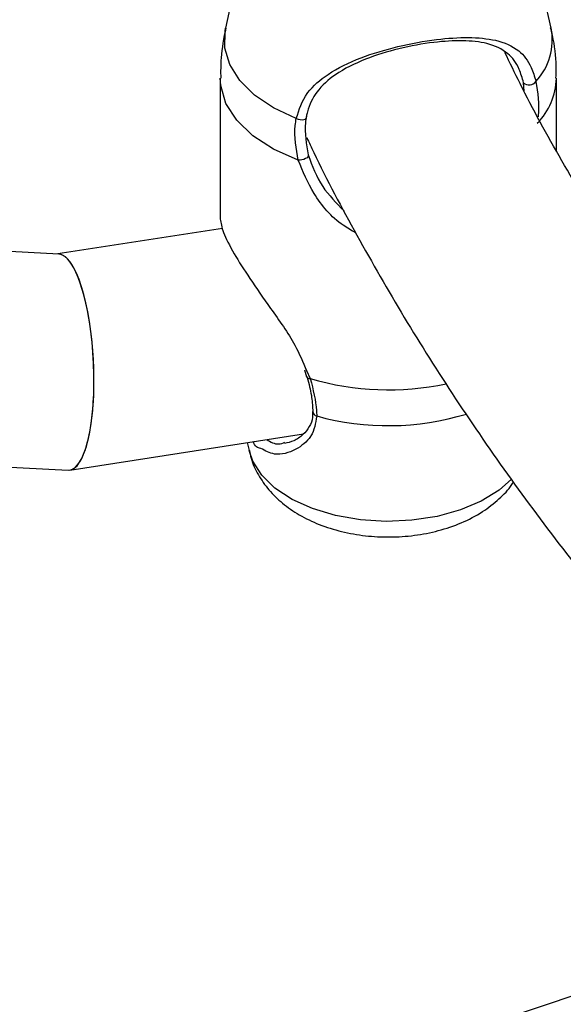
# Model space of a CAD drawing. Units: millimetres. Extents: x 0 to 42, y 0 to 29.8.
# Drawn here: x 34.5 to 34.6, y 24.3 to 24.6 of the extents above; entities that cross this region are included whole.
import ezdxf

# ---------------------------------------------------------------- set-up
doc = ezdxf.new("R2010")
doc.units = ezdxf.units.MM

msp = doc.modelspace()

# ---------------------------------------------------------------- linework, layer by layer
at = {"color": 7, "linetype": 'Continuous', "lineweight": 25}
for p, q in [((34.51830461944596, 24.66560089795015), (34.51132657198103, 24.63353879796584)), ((34.6081347040957, 24.63353879796584), (34.60115665663076, 24.66560089795015)), ((34.50973063804469, 24.61868471324184), (34.50973063804469, 24.5768361210757)), ((34.60973063803205, 24.59714615931528), (34.60973063803205, 24.61868471324185)), ((34.46172739730775, 24.56644714223097), (34.29569342708877, 24.57474531395684)), ((34.51043907887381, 24.57403396923076), (34.46147371068404, 24.56645982117351)), ((34.53481797277684, 24.53199914338035), (34.53543666130275, 24.52990053259541)), ((34.53554189161878, 24.52990214603322), (34.53553653406919, 24.52992687135357)), ((34.46505341808954, 24.50225240362268), (34.53452105568851, 24.51299792013391)), ((34.29248558868088, 24.51082575554914), (34.46454871351119, 24.50222625416007)), ((34.51779663112702, 24.51041092298707), (34.51830461952103, 24.50807686397779)), ((34.66109444176239, 24.36145241862753), (34.35850986641636, 24.26060182206849))]:
    msp.add_line(p, q, dxfattribs=at)
at = {"color": 8, "linetype": 'Continuous', "lineweight": 25}
for p, q in [((34.60011702226512, 24.61488244479573), (34.5999535742962, 24.61736038368746)), ((34.53542293723176, 24.53182005040918), (34.53653912781502, 24.52942139345031))]:
    msp.add_line(p, q, dxfattribs=at)
at = {"color": 8, "linetype": 'Continuous', "lineweight": 25, "flags": 128}
for points in [[(34.53236073835534, 24.60671507580292), (34.52563095167576, 24.60988774723074), (34.51998284193816, 24.61369928741993), (34.51559557296254, 24.61802879041576), (34.51260831340983, 24.62273891995328), (34.51111582220958, 24.62768026590417), (34.51116544270977, 24.63269608371894), (34.51132657198103, 24.63353879796584)], [(34.53296475357156, 24.59430438689598), (34.52561534551879, 24.59758291803561), (34.51944314823038, 24.60158960533718), (34.51466114469878, 24.60618619070374), (34.51143434673001, 24.61121406052322), (34.50987410090866, 24.61649971892219), (34.50973063804469, 24.61868471324184)], [(34.59636437850845, 24.49951886317807), (34.59265780834772, 24.4962619277249), (34.58738010322835, 24.49302146636523), (34.58116082873381, 24.49039601965411), (34.57421177479782, 24.4884749940304), (34.56676958311769, 24.48732380771772), (34.55908768860517, 24.48698166298523), (34.55142768896447, 24.48746021116145), (34.54405043629618, 24.48874315586219), (34.5372071540919, 24.49078680794439), (34.53113088211948, 24.49352157328748), (34.52602854053324, 24.4968543227377), (34.52207388345633, 24.50067156350969), (34.51940158199241, 24.50484330404727), (34.51830461952103, 24.50807686397779)]]:
    msp.add_lwpolyline(points, dxfattribs=at)
at = {"color": 7, "linetype": 'Continuous', "lineweight": 25, "flags": 128}
for points in [[(34.53236073835534, 24.60671507580292), (34.53290289018538, 24.60651026727433), (34.53349700012518, 24.60638507100793), (34.5340882265461, 24.606351043732), (34.53462199399389, 24.60641132646661), (34.53504903098833, 24.60656035457946), (34.53532991821876, 24.606784371451), (34.53543872729694, 24.60706269833263), (34.53536541417772, 24.60736964317905)], [(34.53593037802635, 24.59589022652105), (34.53597290399066, 24.59563739660338), (34.53584563728066, 24.59535321144491), (34.53555973081882, 24.5950625753984), (34.53514023980304, 24.59479095813536), (34.5346239260132, 24.59456216263046), (34.53405603622019, 24.59439623920583), (34.53348633701922, 24.59430772843608), (34.53296475357156, 24.59430438689598)]]:
    msp.add_lwpolyline(points, dxfattribs=at)
at = {"color": 8, "linetype": 'Continuous', "lineweight": 25}
for centre, radius, start, end in [((34.59046655641514, 24.63003759624998), 0.01801171440805021, 316.9344154088392, 11.20878177389782), ((34.5899989558127, 24.61918195953061), 0.01973794662768138, 315.2924318543546, 358.5564289589738), ((34.53634916097798, 24.53030201218769), 0.0009008755517874575, 206.3506756260405, 282.1732898930431), ((34.55978787147643, 24.60919516278339), 0.08309246870470428, 253.7521115520269, 281.9206186992023), ((34.53876344495831, 24.51973977729112), 0.001465501062857552, 184.3477575470113, 257.347425361998), ((34.55970770319812, 24.59554169695751), 0.08010597517934065, 254.6054692224205, 286.8775743081367)]:
    msp.add_arc(centre, radius, start, end, dxfattribs=at)
at = {"color": 7, "linetype": 'Continuous', "lineweight": 25}
msp.add_arc((34.60161150195602, 24.61927766885235), 0.002534700481070198, 229.1491530639095, 322.6117498712836, dxfattribs=at)
for major_axis, ratio, start_param, end_param in [((-0.001663677424367904, 0.03211024355913494), 0.2775574785721266, 3.113274250276028, 6.254866903865093), ((-0.001663677424367905, 0.0321102435591385), 0.2775574785723223, 5.679666861527626, 6.254866903865117), ((-0.001663677424367905, 0.0321102435591385), 0.2775574785723223, 3.113274250276087, 5.679666861527626)]:
    msp.add_ellipse((34.46313805540947, 24.53433669819552), major_axis=major_axis, ratio=ratio, start_param=start_param, end_param=end_param, dxfattribs=at)
for points, knots in [([(35.81182248923846, 27.69828319874928), (35.79127761941708, 27.69419011173821), (35.74899632501145, 27.68576654816988), (35.68507845701226, 27.67173632021597), (35.6200731946055, 27.6565120900963), (35.55519962923842, 27.6402535884732), (35.49047863359093, 27.62299519727524), (35.42593329931849, 27.60473535143826), (35.36158604407841, 27.58548255278387), (35.29745937740775, 27.56524303764945), (35.23357568623717, 27.54402407823596), (35.16995728311652, 27.52183309480792), (35.10662638407386, 27.49867789026237), (35.04360510535808, 27.47456658385109), (34.98091545515386, 27.44950762540491), (34.91857932667827, 27.42350978787834), (34.85661849094478, 27.39658216559432), (34.79505458965697, 27.36873417085305), (34.73390912898966, 27.33997553128471), (34.67320347328855, 27.31031628704977), (34.61295883626898, 27.2797667867936), (34.5531962731374, 27.24833768374042), (34.49393667289229, 27.21603993167194), (34.4352007531232, 27.18288478217805), (34.37700905318178, 27.14888378101106), (34.31938192740285, 27.11404876436382), (34.26233953837753, 27.07839185507365), (34.20590185027981, 27.04192545875381), (34.15008862224806, 27.00466225985456), (34.09491940182266, 26.96661521765565), (34.04041351844075, 26.92779756219239), (33.98659007698883, 26.88822279011712), (33.93346795141366, 26.84790466049834), (33.88106577839211, 26.80685719055933), (33.82940195105951, 26.76509465135805), (33.77849461279674, 26.72263156341049), (33.72836165506584, 26.67948269569337), (33.67902070844934, 26.63566305921763), (33.6304891359076, 26.59118790206832), (33.5827840230433, 26.54607270123433), (33.53592217480993, 26.50033316016785), (33.48992011022218, 26.45398520463776), (33.44479405650221, 26.40704497798686), (33.40055994327209, 26.35952883633587), (33.35723339679028, 26.31145334373338), (33.31482973422972, 26.26283526724943), (33.27336395799479, 26.21369157201035), (33.23285075007516, 26.16403941617174), (33.19330446643369, 26.11389614582517), (33.15473913142666, 26.06327928983432), (33.117168432254, 26.01220655459451), (33.08060571343871, 25.96069581870948), (33.0450639713337, 25.90876512757777), (33.01055584865659, 25.85643268788077), (32.97709362905245, 25.80371686196315), (32.94468923168629, 25.75063616209599), (32.91335420586773, 25.69720924461177), (32.88309972571205, 25.64345490390019), (32.8539365848429, 25.5893920662527), (32.82587519114377, 25.53503978354373), (32.79892556156729, 25.48041722673614), (32.77309731701308, 25.42554367919835), (32.74839967728735, 25.37043852982121), (32.72484145615952, 25.31512126592305), (32.70243105653324, 25.2596114659321), (32.68117646575207, 25.20392879183734), (32.66108525106189, 25.14809298139995), (32.64216455525456, 25.09212384012007), (32.62442109251976, 25.03604123295615), (32.60786114453335, 24.97986507579705), (32.59249055681251, 24.92361532669099), (32.57831473536925, 24.86731197683887), (32.5653386436941, 24.81097504136454), (32.55356680010276, 24.75462454987868), (32.54300327547697, 24.69828053685852), (32.53365169143076, 24.64196303187038), (32.52551521893003, 24.58569204966762), (32.51859657739147, 24.52948758020161), (32.51289803428219, 24.47336957858822), (32.50842140523736, 24.4173579550772), (32.50516805470691, 24.36147256507553), (32.50313889713623, 24.30573319927947), (32.50233439867855, 24.25015957397191), (32.50275457942848, 24.19477132154372), (32.50439901615835, 24.13958798129687), (32.50726684552975, 24.08462899058696), (32.51135676774478, 24.02991367635888), (32.51666705059208, 23.97546124712629), (32.52319553383557, 23.92129078543897), (32.53093963388601, 23.86742124087568), (32.53989634868942, 23.81387142359118), (32.5500622627613, 23.76065999843668), (32.56143355229212, 23.7078054796623), (32.57400599024783, 23.65532622619871), (32.58777495138894, 23.60324043750349), (32.60273541713393, 23.55156614994563), (32.61888198019664, 23.50032123369033), (32.63620884893321, 23.44952339003489), (32.65470985134181, 23.39919014913671), (32.67437843866806, 23.34933886806562), (32.6952076885798, 23.2999867291054), (32.71719030788633, 23.25115073822494), (32.7403186140254, 23.20284776700436), (32.764584532127, 23.15509454671837), (32.78997961349899, 23.10790762232203), (32.81649506253998, 23.06130330879533), (32.84412174237743, 23.01529769315775), (32.87285015420317, 22.96990667388802), (32.90267043736916, 22.9251459585616), (32.93357236925101, 22.88103106109485), (32.96554536495181, 22.83757729855562), (32.99857847692461, 22.79479978750979), (33.0326603945949, 22.75271343988597), (33.06777944406474, 22.71133295835294), (33.10392358797893, 22.67067283121717), (33.14108042563023, 22.63074732685924), (33.17923719337489, 22.59157048773863), (33.21838076542433, 22.55315612400805), (33.25849765506516, 22.51551780677886), (33.29957401637195, 22.4786688611155), (33.34159564638593, 22.44262235873229), (33.38454798802726, 22.40739111077782), (33.42841613285976, 22.37298765956973), (33.47318482706794, 22.33942427383331), (33.5188384681249, 22.30671293075131), (33.5653611388737, 22.27486534743974), (33.61273650453722, 22.2438928283871), (33.6609482239259, 22.21380680066016), (33.70997844346738, 22.18461678260562), (33.75981345038856, 22.15633793467138), (33.81042260250688, 22.12896284115796), (33.86183701873959, 22.10256682007433), (33.90487902817927, 22.08134152167767), (33.93104558839757, 22.06927709486866), (33.93956127714579, 22.06535082780206)], [0, 0, 0, 0, 0.007207792772061358, 0.01483362079487201, 0.02245945204375237, 0.03008528348788568, 0.03771111290857449, 0.04533693883543122, 0.05296276048358563, 0.06058857769192892, 0.06821439086236628, 0.07584020090007239, 0.08346600915467453, 0.09109181736228374, 0.09871762758832722, 0.1063434421710158, 0.1139692636654595, 0.1215950947881655, 0.1292209383619381, 0.1368467969322161, 0.1444726727441007, 0.1520985686345164, 0.1597244873454284, 0.1673504314685832, 0.1749764033898946, 0.1826024052333292, 0.1902284388041792, 0.1978545055315812, 0.2054806064102228, 0.2131067419411332, 0.2207329120714359, 0.2283591161330912, 0.2359853527805064, 0.2436116199270413, 0.251237914680349, 0.2588642332766758, 0.266490571014069, 0.2741169203633647, 0.2817432738880882, 0.2893696232693395, 0.2969959589520185, 0.3046222700750694, 0.3122485444020335, 0.3198747682522635, 0.3275009264333435, 0.3351270021752126, 0.3427529770666248, 0.3503788309946965, 0.3580045420882699, 0.3656300866660738, 0.3732554391905443, 0.3808805722285412, 0.3885054564199361, 0.3961300604555614, 0.4037543510656927, 0.4113782930206272, 0.4190018491448396, 0.4266249803463243, 0.4342476456627498, 0.4418698023261495, 0.4494914058477757, 0.4571124101248611, 0.464732767570896, 0.472352429270939, 0.4799713451634376, 0.4875894642498078, 0.495206734832788, 0.50282310478436, 0.5104385218437133, 0.5180529339452268, 0.5256662895762195, 0.5332785381634639, 0.5408896304871242, 0.5484995191200606, 0.5561081588898084, 0.5637155073599271, 0.5713215253266383, 0.5789261773260291, 0.5865294321464102, 0.5941312633397133, 0.6017316497252401, 0.6093305758786025, 0.6169280325980876, 0.6245240173405903, 0.6321185346188667, 0.6397115963520238, 0.6473032221611139, 0.6548934396023404, 0.6624822843305151, 0.6700698001865598, 0.6776560392034489, 0.6852410615263046, 0.6928249352434647, 0.7004077361269605, 0.7079895472821484, 0.715570458707982, 0.7231505667711235, 0.7307299735984951, 0.7383087863947545, 0.7458871166924947, 0.7534650795444374, 0.7610427926680482, 0.7686203755540685, 0.7761979281389025, 0.7837755511316103, 0.7913533642840112, 0.7989314857434747, 0.8065100311590239, 0.8140891128233672, 0.821668838861767, 0.829249312478181, 0.8368306312679198, 0.8444128866046451, 0.8519961631080571, 0.8595805381970631, 0.8671660817315071, 0.8747528557439856, 0.8823409142616286, 0.8899303032162417, 0.8975210604397967, 0.9051132157410029, 0.9127067910575476, 0.9203018006777909, 0.9278982515248494, 0.9354961434954826, 0.943095469846039, 0.9506962176171998, 0.95829836808968, 0.9659018972628685, 0.9735067763489581, 0.9811129722753119, 0.9887204481885281, 0.9963291639541222, 1, 1, 1, 1]), ([(34.00663023047091, 22.1828477801687), (33.99722806220444, 22.18714834352284), (33.97064365385232, 22.1993080846709), (33.92767965258497, 22.22035178260068), (33.87769662714374, 22.2458897463625), (33.82851322412775, 22.27238744550852), (33.78010249111497, 22.29977817928562), (33.73249376775254, 22.32806761032749), (33.68570096477021, 22.35724162167309), (33.6397417824147, 22.38729101498177), (33.59463255525368, 22.41820489259014), (33.5503896295851, 22.44997243262638), (33.50702898978101, 22.48258241419357), (33.464566353727, 22.51602334524372), (33.42301714221244, 22.55028342859664), (33.38239648171112, 22.58535057107737), (33.3427191977442, 22.62121238089959), (33.30399981023268, 22.65785616808477), (33.26625252772475, 22.69526894404867), (33.22949124128785, 22.7334374215013), (33.19372951782382, 22.77234801447328), (33.15898059285966, 22.8119868386476), (33.12525736280747, 22.85233971208341), (33.09257237672463, 22.89339215644495), (33.06093782761806, 22.93512939883942), (33.03036554335616, 22.9775363743634), (33.00086697726947, 23.02059772944683), (32.97245319853762, 23.06429782607063), (32.94513488247485, 23.10862074691633), (32.91892230083771, 23.15355030148703), (32.89382531228723, 23.19907003321545), (32.86985335314183, 23.24516322755176), (32.84701542855765, 23.29181292099832), (32.82532011118444, 23.33900189598907), (32.80477556233392, 23.38671261926232), (32.78538947795455, 23.43492733695884), (32.76716907706637, 23.48362810390503), (32.75012107580982, 23.53279687296131), (32.73425172126844, 23.58241542104436), (32.71956678895825, 23.63246536200857), (32.70607158133739, 23.68292815947117), (32.69377092730496, 23.73378513943483), (32.68266918263415, 23.78501750257838), (32.67277023126582, 23.83660633610003), (32.66407748737296, 23.88853262501587), (32.65659389809408, 23.94077726283578), (32.65032194682561, 23.99332106156066), (32.64526365695885, 24.04614476096582), (32.64142059594655, 24.09922903715718), (32.63879387958769, 24.15255451040611), (32.63738417642455, 24.20610175228748), (32.63719171215551, 24.25985129216076), (32.63821627397785, 24.31378362304769), (32.64045721478682, 24.36787920696996), (32.64391345717069, 24.42211847981814), (32.6485834971552, 24.47648185582782), (32.65446540766385, 24.53094973174073), (32.66155684167365, 24.58550249072887), (32.66985503505759, 24.64012050615673), (32.67935680911624, 24.69478414525314), (32.69005857280983, 24.74947377275859), (32.70195632471078, 24.80416975460749), (32.7150456547024, 24.8588524616977), (32.72932174545542, 24.91350227379209), (32.74477937371682, 24.96809958358919), (32.76141291144855, 25.02262480099247), (32.77921632685447, 25.07705835760068), (32.79818318533415, 25.13138071143444), (32.81830665040172, 25.18557235190834), (32.83957948460623, 25.23961380505206), (32.86199405048815, 25.29348563897887), (32.88554231160447, 25.34716846959578), (32.91021583365151, 25.40064296654572), (32.93600578571248, 25.45388985936922), (32.96290294165286, 25.50688994387078), (32.99089768168457, 25.55962408867307), (33.01997999411589, 25.61207324194108), (33.05013947730234, 25.66421843825711), (33.08136534180968, 25.71604080562742), (33.11364641279882, 25.76752157260108), (33.1469711326392, 25.8186420754816), (33.18132756375547, 25.86938376561287), (33.21670339171018, 25.91972821672069), (33.25308592852348, 25.96965713229296), (33.29046211622932, 26.01915235298157), (33.3288185306664, 26.06819586401066), (33.3681413855007, 26.11676980257653), (33.4084165364761, 26.16485646522572), (33.44962948588785, 26.21243831519853), (33.4917653872742, 26.2594979897269), (33.53480905031981, 26.3060183072756), (33.57874494596528, 26.35198227471762), (33.62355721171599, 26.39737309443495), (33.66922965714392, 26.44217417133683), (33.71574576957553, 26.48636911978872), (33.76308871995916, 26.52994177044554), (33.81124136890526, 26.57287617698373), (33.86018627289267, 26.61515662272706), (33.90990568671157, 26.65676762387863), (33.96038157367977, 26.69769393948234), (34.01159561307162, 26.73792057829939), (34.06352921112875, 26.77743280791215), (34.11616350403017, 26.81621615734547), (34.16947936416766, 26.85425642235216), (34.22345740732919, 26.89153967120515), (34.27807800000294, 26.92805225036062), (34.3333212667969, 26.96378078998961), (34.38916709796931, 26.99871220937696), (34.44559515706532, 27.03283372218595), (34.50258488865568, 27.06613284158702), (34.56011552617302, 27.0985973852496), (34.61816609984202, 27.13021548019555), (34.67671544469941, 27.16097556751302), (34.7357422087001, 27.1908664069295), (34.79522486090598, 27.21987708124301), (34.85514169975392, 27.24799700060906), (34.91547085930986, 27.27521590574396), (34.97619031891882, 27.30152387265121), (35.03727791256191, 27.32691131695173), (35.09871133962952, 27.35136899825273), (35.16046817229081, 27.37488802360951), (35.22252586345652, 27.39745984847644), (35.28486175508205, 27.41907628767833), (35.3474530885704, 27.43972948959989), (35.41027700758769, 27.45941204690512), (35.47331058942967, 27.47811659697337), (35.53653077005413, 27.49583732596408), (35.59991466615816, 27.51256436772482), (35.66343841566161, 27.52830471852155), (35.72708154770223, 27.54300419332062), (35.78412635546949, 27.55538763705265), (35.81997574659276, 27.56242771860251), (35.83455375896122, 27.56529053977444)], [0, 0, 0, 0, 0.004231534600949747, 0.01196456398137715, 0.01969884495047731, 0.0274344363731879, 0.03517139529536585, 0.04290977631413553, 0.05064963096283105, 0.05839100706625708, 0.06613394807166503, 0.0738784923622744, 0.08162467256125475, 0.08937251483540015, 0.09712203820882659, 0.1048732538982273, 0.112626164682083, 0.120380764316975, 0.1281370370147908, 0.1358949569946356, 0.1436544881232655, 0.1514155836573064, 0.1591781860994172, 0.1669422271793999, 0.174707627969126, 0.1824742991380446, 0.1902421413532797, 0.19801104582523, 0.2057808949965021, 0.2135515633682947, 0.2213229184551426, 0.22909482185536, 0.2368671304214836, 0.2446396975120871, 0.2524123668703586, 0.2601849464890565, 0.2679572877631003, 0.2757292444224703, 0.2835006738337578, 0.2912714382386076, 0.2990414059072448, 0.3068104521890387, 0.3145784604449053, 0.322345322849575, 0.330110941055214, 0.3378752267113387, 0.3456381018393119, 0.3533994990631305, 0.3611593617009896, 0.3689176437248735, 0.3766743095975519, 0.3844293339981936, 0.3921827014490556, 0.3999344058566894, 0.4076844499814267, 0.4154328448490352, 0.4231796091181982, 0.430924768416755, 0.4386683546590024, 0.446410405355175, 0.4541509629233104, 0.461890074012313, 0.4696277888439226, 0.4773641605799906, 0.4850992447203172, 0.4928330985351156, 0.5005657805351419, 0.5082973499815954, 0.5160278664368726, 0.5237573893567231, 0.5314859777235414, 0.5392136897199434, 0.5469405824415183, 0.5546667116470095, 0.5623921315441258, 0.5701168946088528, 0.5778410514360245, 0.5855646506188243, 0.5932877386548733, 0.601010359876551, 0.6087325564032439, 0.6164543681132607, 0.6241758326333591, 0.6318969853437257, 0.6396178593965618, 0.6473384857465408, 0.6550588931913844, 0.6627791084210638, 0.670499156074329, 0.6782190588011716, 0.6859388373301806, 0.6936585105397514, 0.7013780955322679, 0.7090976077104346, 0.7168170608550731, 0.724536467203849, 0.7322558375303093, 0.7399751812228994, 0.7476945063635191, 0.7554138179780145, 0.763133121787565, 0.7708524227709367, 0.7785717248804732, 0.7862910311156448, 0.7940103435952766, 0.8017296636282785, 0.8094489917829479, 0.8171683279548757, 0.8248876714334648, 0.8326070209671822, 0.8403263748275595, 0.8480457308721584, 0.8557650866064895, 0.8634844392451315, 0.8712037857720843, 0.8789231230005763, 0.8866424476324546, 0.8943617555151783, 0.902081043001764, 0.9098003068480467, 0.9175195439546667, 0.9252387514268451, 0.9329579266346562, 0.9406770672741103, 0.9483961714290393, 0.956115237633972, 0.9638342649381629, 0.9715532529708163, 0.9792722020076511, 0.9869911130388759, 0.9947099878386467, 1, 1, 1, 1]), ([(34.51138897314834, 24.63357162345407), (34.51080068241208, 24.63063692676544), (34.5098153901808, 24.62572178248351), (34.50986352703976, 24.62071134973743), (34.5098829227118, 24.61869250778606)], [0, 0, 0, 0, 0.5970723381235397, 0.9999999999999999, 0.9999999999999999, 0.9999999999999999, 0.9999999999999999]), ([(34.60957831650504, 24.61867488684394), (34.60961533135545, 24.61984958075518), (34.60975002239586, 24.62412410147598), (34.60917234776664, 24.62920361053673), (34.60818280654903, 24.63294824835493), (34.60798430705582, 24.63369941333518)], [0, 0, 0, 0, 0.2325033763709382, 0.8460420969626882, 1, 1, 1, 1]), ([(34.53236073835534, 24.60671507580292), (34.53320956596453, 24.60937789307974), (34.53407971735115, 24.61210760417854), (34.53732714381523, 24.61641822952466), (34.54198139634573, 24.6204711208633), (34.55116561583145, 24.62489146783533), (34.56252235390595, 24.62832392337077), (34.57385568260271, 24.6303767757407), (34.58388538505295, 24.63101701011041), (34.59231296931969, 24.630208878159), (34.59839452882386, 24.6275657462671), (34.60202852834498, 24.62313060664971), (34.60319269743891, 24.61919969241022), (34.6036254207491, 24.61773856598911)], [0, 0, 0, 0, 0.09288694443564306, 0.09522039884872587, 0.1905563961705646, 0.3071074673264287, 0.4180121862136532, 0.5301167094860112, 0.6302338713029986, 0.7334017852285698, 0.8522967726278228, 0.945098500031394, 1, 1, 1, 1]), ([(34.5999535742962, 24.61736038368746), (34.59955058591993, 24.61874559338949), (34.59846997358679, 24.6224600297756), (34.59518547860269, 24.62666671302676), (34.58972836541534, 24.62920935506459), (34.58214776639983, 24.63004199189945), (34.57308780711364, 24.62951061518491), (34.56279137252449, 24.62762964188833), (34.55248576820905, 24.62444167750234), (34.54414774351088, 24.62030597138365), (34.5383850093033, 24.6151593753456), (34.53602058955185, 24.61049656427613), (34.53545735377608, 24.6078084384713), (34.53536541417772, 24.60736964317905)], [0, 0, 0, 0, 0.05607809859863734, 0.1503732825374493, 0.2699571113541307, 0.3723062274822658, 0.4704764631312014, 0.5800427211709752, 0.6894477076160349, 0.8060982030021386, 0.9026186331659315, 0.9841039860400469, 1, 1, 1, 1]), ([(34.69104138206963, 24.4828897567118), (34.6910141823015, 24.48291989383075), (34.68453774585039, 24.49009573205122), (34.67263701401037, 24.50468387207476), (34.65544171394568, 24.52665756222912), (34.63953584986248, 24.54892889389292), (34.62472891218652, 24.57143277341392), (34.6111748317267, 24.59417644166615), (34.60105063268345, 24.61250539053389), (34.59587838189555, 24.62329936252152), (34.59439872191509, 24.62638726545493)], [0, 0, 0, 0, 0.0006565519371911424, 0.1563291597536185, 0.3121353590876145, 0.4681015889126142, 0.6242557731851085, 0.7806265819697018, 0.9372423958646604, 1, 1, 1, 1]), ([(35.00707591727153, 22.9573503997912), (35.00606654125284, 22.95752250347179), (34.98431719014376, 22.9612308770679), (34.9421700825262, 22.96911518083238), (34.88069482880776, 22.98105181892161), (34.81968526437777, 22.99374707775177), (34.75911202810309, 23.00709592462979), (34.69901238544742, 23.02111967095631), (34.63940551675931, 23.03580542568339), (34.58031520053799, 23.05114911097256), (34.52176372355989, 23.06714394000824), (34.46377349973961, 23.08378350660944), (34.40636662362767, 23.10106096033424), (34.34956497716709, 23.11896923057025), (34.29339018814023, 23.1375009698464), (34.23786362826136, 23.15664857265126), (34.1830064005575, 23.17640417433325), (34.12883932952845, 23.19675965567905), (34.07538295047317, 23.21770664634765), (34.02265749895489, 23.23923652902635), (33.97068290015213, 23.2613404438508), (33.91947875817502, 23.28400929325841), (33.86906434534265, 23.30723374727984), (33.81945859144511, 23.33100424932184), (33.77068007301408, 23.35531102248538), (33.72274700263385, 23.38014407646897), (33.67567721833243, 23.40549321510847), (33.629488173102, 23.43134804460674), (33.58419692460814, 23.45769798250648), (33.53982012515984, 23.48453226745974), (33.49637401202532, 23.51183996984483), (33.45387439819516, 23.53961000327637), (33.41233671471329, 23.56783110239585), (33.37177599921711, 23.5964918311074), (33.33220684263246, 23.62558062262184), (33.29364333622726, 23.65508583076629), (33.2560990694319, 23.6849957502181), (33.21958716656327, 23.71529860498519), (33.18412028442453, 23.74598256652519), (33.14971061174151, 23.77703577260332), (33.11636987068767, 23.80844634670841), (33.08410932075474, 23.84020241778188), (33.05293976522145, 23.87229213994033), (33.02287156045499, 23.90470371178824), (32.99391462824691, 23.93742539482406), (32.9660784713312, 23.97044553034242), (32.9393721921556, 24.00375255413081), (32.91380451486871, 24.03733500815597), (32.88938381035221, 24.07118154834058), (32.86611812393444, 24.10528094745396), (32.84401520527836, 24.13962209209727), (32.82308253943506, 24.17419397275687), (32.80332737873299, 24.20898566599676), (32.78475677130509, 24.24398630789685), (32.76737759511595, 24.27918505853325), (32.75119655615711, 24.31457105606143), (32.7362202958947, 24.35013336551823), (32.72245505524224, 24.38586090553282), (32.70990795089143, 24.42174242131713), (32.69858216725729, 24.45776625756549), (32.68849483238821, 24.49392086572378), (32.67961001244308, 24.53019256921063), (32.67208896712915, 24.56657360443442), (32.66730013714004, 24.5924981439118), (32.66539069810299, 24.60630352765876), (32.66516478356062, 24.60793690630605)], [0, 0, 0, 0, 0.0007942736371541138, 0.01711447061484407, 0.03343353725907971, 0.04975140815828632, 0.06606801921676293, 0.08238330790636803, 0.09869721355536666, 0.1150096776785754, 0.1313206443533172, 0.1476300606465315, 0.1639378770983176, 0.1802440482679858, 0.1965485333491177, 0.2128512968604838, 0.2291523094204079, 0.2454515486124492, 0.2617489999507804, 0.2780446579541612, 0.2943385273376393, 0.3106306243313043, 0.3269209781357849, 0.3432096325237191, 0.3594966475963906, 0.375782101703968, 0.392066093536609, 0.4083487443923566, 0.4246302006253138, 0.440910636274836, 0.457190255872429, 0.4734692974180744, 0.4897480355115093, 0.5060267246453032, 0.522305658801507, 0.5385852264962894, 0.5548658651752242, 0.5711480645894363, 0.5874323700320997, 0.603719385328805, 0.6200097754485958, 0.6363042685751921, 0.6526036574474928, 0.6689087997464837, 0.6852206172716564, 0.7015400936164673, 0.7178682700211301, 0.734206239054093, 0.7505551357561435, 0.7669161258763483, 0.7832903908446427, 0.7996791091673019, 0.8160834340076645, 0.8325044668334147, 0.848943227180408, 0.8654006188088581, 0.8818773928117009, 0.8983741085740535, 0.9148910938652144, 0.9314284057469505, 0.9479857943684684, 0.9645626720403034, 0.9811580901777255, 0.9977707267148812, 1, 1, 1, 1]), ([(34.53296475357156, 24.59430438689598), (34.53233040570188, 24.59779156493382), (34.53156835391207, 24.60198076520087), (34.53224700983581, 24.60603557465875), (34.53236073835534, 24.60671507580292)], [0, 0, 0, 0, 0.8324209432703326, 1, 1, 1, 1]), ([(34.53536541417772, 24.60736964317905), (34.53526197259953, 24.6067421770167), (34.53464428647116, 24.60299535536819), (34.53534609704005, 24.59911813955249), (34.53593037802635, 24.59589022652105)], [0, 0, 0, 0, 0.1674662477204698, 1, 1, 1, 1]), ([(34.53547708397731, 24.60107774868922), (34.53615989583252, 24.59960799141886), (34.54069857024775, 24.58983846315323), (34.55027194980429, 24.571988178795), (34.56425969500878, 24.54755478046369), (34.57956257946118, 24.52339019603986), (34.59603592944887, 24.49949180790382), (34.61367527612742, 24.47587898637692), (34.63256222561247, 24.45260872346288), (34.64754265657536, 24.4351039815077), (34.6565801429664, 24.42548764462679), (34.65855586172938, 24.4233853811893)], [0, 0, 0, 0, 0.02364178603770146, 0.1571477832445252, 0.2908693827744689, 0.4247994043948858, 0.5589265283780617, 0.6932362636981338, 0.8277119099047047, 0.9623354550690355, 1, 1, 1, 1]), ([(34.53593037802635, 24.59589022652105), (34.53712174450214, 24.59265922410662), (34.53940136032656, 24.58647687435761), (34.54429494295928, 24.58158305660703), (34.54663105506003, 24.57924683226508)], [0, 0, 0, 0, 0.5226172160436413, 1, 1, 1, 1]), ([(34.55001557571507, 24.57275994873449), (34.54876213316651, 24.57346296706119), (34.5437431247485, 24.57627797833057), (34.53727303441703, 24.58384888610329), (34.53433626019311, 24.59097596215231), (34.53296475357156, 24.59430438689598)], [0, 0, 0, 0, 0.1506823456813427, 0.6033590947503722, 1, 1, 1, 1]), ([(34.50975955083356, 24.57683774972839), (34.50993290760225, 24.57565667747077), (34.51028532029803, 24.57325570483276), (34.51358120176058, 24.56683463692955), (34.51861010337601, 24.55902217049383), (34.52502514139402, 24.54977934295288), (34.53166282977072, 24.54062834861859), (34.53435053620718, 24.53433222010711), (34.53542293723176, 24.53182005040918)], [0, 0, 0, 0, 0.1601172860008023, 0.3254984782531508, 0.4839456240332749, 0.657664125992489, 0.8634072021197017, 1, 1, 1, 1]), ([(34.53552701981153, 24.52989807694312), (34.53561576101837, 24.52960580995019), (34.53626643563101, 24.52746282903768), (34.53705581328418, 24.52382290099849), (34.5372048904137, 24.52097859079995), (34.53727587663047, 24.5196242125597)], [0, 0, 0, 0, 0.07640333453731757, 0.5602099844429735, 1, 1, 1, 1]), ([(34.53653912781502, 24.52942139345031), (34.53736202391754, 24.52612274320117), (34.5383505815878, 24.52216002421961), (34.53842925891026, 24.5188624659175), (34.53844244358221, 24.51830986418824)], [0, 0, 0, 0, 0.8324209373624021, 0.9999999999999999, 0.9999999999999999, 0.9999999999999999, 0.9999999999999999]), ([(34.53717585083268, 24.51966057994525), (34.53719937303136, 24.51907740239759), (34.53726817055478, 24.51737172974567), (34.53627561542, 24.51500498057232), (34.53438410116954, 24.5125854920262), (34.53169286404912, 24.51074092456114), (34.52978096879381, 24.51034748976085), (34.52883069977541, 24.51015194091974)], [0, 0, 0, 0, 0.1017721845467944, 0.2976624059058194, 0.5168172693512417, 0.7598437582369616, 1, 1, 1, 1]), ([(34.52177196879554, 24.50867040921473), (34.52131204804047, 24.50877493724318), (34.5203421761428, 24.50899536390626), (34.51983173358805, 24.51010222581455), (34.51956334684063, 24.51068420524522)], [0, 0, 0, 0, 0.4742077342151056, 1, 1, 1, 1]), ([(34.51846024837535, 24.50806152799911), (34.51859227882523, 24.50729417818497), (34.51903123776787, 24.50474298591568), (34.520981552395, 24.50073171563606), (34.52411163355369, 24.49620334258002), (34.52823594572828, 24.49220448340941), (34.53325747369828, 24.48874514339257), (34.53916339025325, 24.48591515811405), (34.54579169602318, 24.4838308882893), (34.55289517830091, 24.48258058781041), (34.56021416808019, 24.48219943011014), (34.56754600386255, 24.4826975070063), (34.57472381591701, 24.48408884768691), (34.58157755060803, 24.48641877097852), (34.58766393465728, 24.48957560239011), (34.59262721766818, 24.4934899322567), (34.59567415654933, 24.49650761912768), (34.5967767980108, 24.49839894655987), (34.59691122095694, 24.49862951815946)], [0, 0, 0, 0, 0.02582632816602355, 0.0858642662657796, 0.1464894121028252, 0.2093476994990303, 0.275652963921142, 0.3455241051685909, 0.4176423453621185, 0.4900524586248957, 0.5623212358240827, 0.6348051644948566, 0.708039121523655, 0.7826879587668053, 0.8593624993876015, 0.9269742770357956, 0.9910974390430081, 1, 1, 1, 1])]:
    msp.add_open_spline(points, degree=3, knots=knots, dxfattribs=at)
at = {"color": 8, "linetype": 'Continuous', "lineweight": 25}
for points, knots in [([(34.6036254207491, 24.61773856598911), (34.60415079914893, 24.6144107513336), (34.60468696706891, 24.61101459446366), (34.60425946103764, 24.60733002296953), (34.60425085816387, 24.60725587687299)], [0, 0, 0, 0, 0.9798766025689165, 0.9999999999999999, 0.9999999999999999, 0.9999999999999999, 0.9999999999999999]), ([(34.53844244358221, 24.51830986418825), (34.53810460157508, 24.51615804451331), (34.53775827248802, 24.51395216801533), (34.53549550991385, 24.51062581305444), (34.53205237435683, 24.50782358228611), (34.52628501839249, 24.50624305208149), (34.52310928520815, 24.50795112960925), (34.52177196879554, 24.50867040921473)], [0, 0, 0, 0, 0.2370229924992176, 0.2429773529468118, 0.4862496827226874, 0.7836572874981498, 1, 1, 1, 1]), ([(34.52355733946567, 24.51130201110679), (34.52471194054388, 24.51060226658382), (34.52640356891713, 24.509577057348), (34.52837043608487, 24.51026525837449), (34.52899484116786, 24.51048373587318)], [0, 0, 0, 0, 0.6825382551356142, 0.9999999999999999, 0.9999999999999999, 0.9999999999999999, 0.9999999999999999])]:
    msp.add_open_spline(points, degree=3, knots=knots, dxfattribs=at)

doc.saveas('drawing.dxf')
